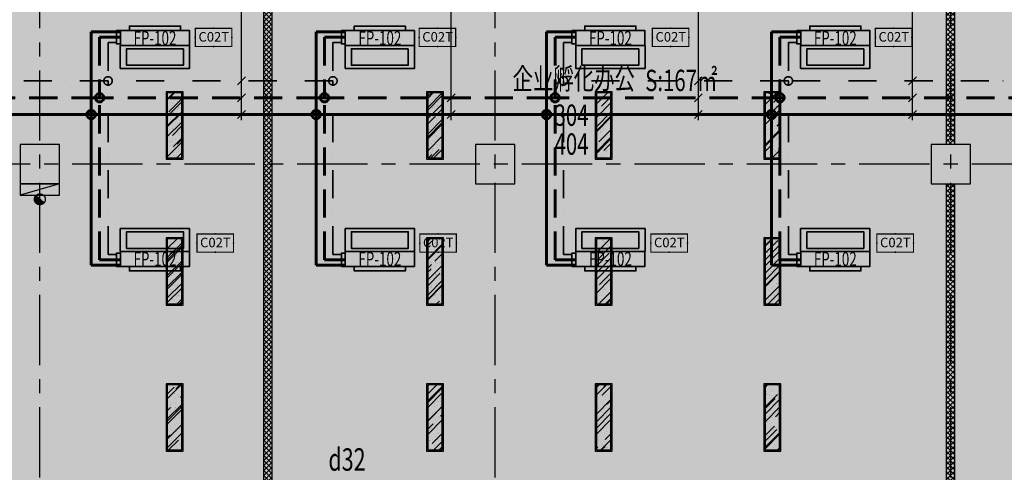
# Model space of a CAD drawing. Extents: x 443138 to 628230, y 228966 to 603793.
# Drawn here: x 574732 to 592244, y 328192 to 336255 of the extents above; entities that cross this region are included whole.
import ezdxf
from ezdxf.enums import TextEntityAlignment as Align

# ---------------------------------------------------------------- set-up
doc = ezdxf.new("R2010")
doc.units = 0
doc.header["$LTSCALE"] = 1000
for name, pattern in [('CENTER', [2, 1.25, -0.25, 0.25, -0.25]), ('DASH', [0.35, 0.25, -0.1]), ('DASHDOT', [1, 0.5, -0.25, 0, -0.25]), ('DASHED', [0.75, 0.5, -0.25]), ('DOTE', [2.42, 2, -0.2, 0.02, -0.2])]:
    doc.linetypes.add(name, pattern=pattern)
doc.layers.get('0').update_dxf_attribs({"linetype": 'CONTINUOUS'})
for name, color, linetype in [('001-新砌墙', 4, 'CONTINUOUS'), ('A-文字', 44, 'CONTINUOUS'), ('ACS_KT_BZ', 3, 'CONTINUOUS'), ('COLUMN', 4, 'CONTINUOUS'), ('DOTE', 14, 'DOTE'), ('EQUIP-楼控', 3, 'CONTINUOUS'), ('RC-天花灯具', 138, 'CONTINUOUS'), ('S-原墙', 6, 'CONTINUOUS'), ('W-WALL', 4, 'CONTINUOUS'), ('wjtxiaohuoshuan', 30, 'DOTE'), ('暖通-换气', 1, 'CONTINUOUS'), ('柱', 2, 'CONTINUOUS')]:
    doc.layers.add(name, color=color, linetype=linetype)
for name, color, linetype, lineweight in [('ACS_KT_LG', 1, 'CONTINUOUS', 60), ('ACS_KT_LG_L', 1, 'CONTINUOUS', 60), ('ACS_KT_LH', 2, 'DASHED', 60), ('ACS_KT_LH_L', 2, 'DASHED', 60), ('ACS_KT_LN', 5, 'DASHDOT', 35), ('ACS_KT_LN_L', 5, 'DASHDOT', 35), ('ACS_KT_SB', 3, 'CONTINUOUS', 35), ('ACS_KT_SBBZ', 3, 'CONTINUOUS', 0)]:
    doc.layers.add(name, color=color, linetype=linetype, lineweight=lineweight)
doc.styles.add('_TEL_DIM', font='txt.shx', dxfattribs={"width": 0.8, "height": 3.5, "bigfont": '@@hztxt.shx'})
doc.styles.add('cc', font='txt.shx', dxfattribs={"width": 0.7, "bigfont": '@@hztxt.shx'})
doc.styles.add('HZF', font='ROMANS2.shx', dxfattribs={"width": 0.7, "bigfont": 'HZDF2.shx'})
doc.styles.get("Standard").update_dxf_attribs({"font": 'GBENOR', "bigfont": 'GBCBIG'})
pattern_1 = [(45, (-857185.02, 84094.9), (-44.9012806, 44.9012806), []), (135, (-857185.02, 84094.9), (-44.9012806, -44.9012806), [])]

# ---------------------------------------------------------------- blocks, each defined once
blk = doc.blocks.new('*U460')
at = {"layer": 'ACS_KT_SB'}
mesh = blk.add_polyface(dxfattribs=at)
corners = [(0, -615, 245), (0, 615, 245), (264, 615, 245), (264, -615, 245)]
mesh.append_faces([[corners[k] for k in face] for face in [(0, 1, 2, 3)]])
mesh = blk.add_polyface(dxfattribs=at)
corners = [(0, -615), (0, 615), (264, 615), (264, -615)]
mesh.append_faces([[corners[k] for k in face] for face in [(0, 1, 2, 3)]])
mesh = blk.add_polyface(dxfattribs=at)
corners = [(0, -615), (0, -615, 245), (0, 615, 245), (0, 615)]
mesh.append_faces([[corners[k] for k in face] for face in [(0, 1, 2, 3)]])
mesh = blk.add_polyface(dxfattribs=at)
corners = [(0, 615), (0, 615, 245), (264, 615, 245), (264, 615)]
mesh.append_faces([[corners[k] for k in face] for face in [(0, 1, 2, 3)]])
mesh = blk.add_polyface(dxfattribs=at)
corners = [(264, -615), (264, -615, 245), (264, 615, 245), (264, 615)]
mesh.append_faces([[corners[k] for k in face] for face in [(0, 1, 2, 3)]])
mesh = blk.add_polyface(dxfattribs=at)
corners = [(0, -615), (0, -615, 245), (264, -615, 245), (264, -615)]
mesh.append_faces([[corners[k] for k in face] for face in [(0, 1, 2, 3)]])
blk = doc.blocks.new('*U461')
at = {"layer": 'ACS_KT_SB'}
mesh = blk.add_polyface(dxfattribs=at)
corners = [(264, -455, 190), (264, 455, 190), (344, 455, 190), (344, -455, 190)]
mesh.append_faces([[corners[k] for k in face] for face in [(0, 1, 2, 3)]])
mesh = blk.add_polyface(dxfattribs=at)
corners = [(264, -455, 56), (264, 455, 56), (344, 455, 56), (344, -455, 56)]
mesh.append_faces([[corners[k] for k in face] for face in [(0, 1, 2, 3)]])
mesh = blk.add_polyface(dxfattribs=at)
corners = [(264, -455, 56), (264, -455, 190), (264, 455, 190), (264, 455, 56)]
mesh.append_faces([[corners[k] for k in face] for face in [(0, 1, 2, 3)]])
mesh = blk.add_polyface(dxfattribs=at)
corners = [(264, 455, 56), (264, 455, 190), (344, 455, 190), (344, 455, 56)]
mesh.append_faces([[corners[k] for k in face] for face in [(0, 1, 2, 3)]])
mesh = blk.add_polyface(dxfattribs=at)
corners = [(344, -455, 56), (344, -455, 190), (344, 455, 190), (344, 455, 56)]
mesh.append_faces([[corners[k] for k in face] for face in [(0, 1, 2, 3)]])
mesh = blk.add_polyface(dxfattribs=at)
corners = [(264, -455, 56), (264, -455, 190), (344, -455, 190), (344, -455, 56)]
mesh.append_faces([[corners[k] for k in face] for face in [(0, 1, 2, 3)]])
blk = doc.blocks.new('*U462')
at = {"layer": 'ACS_KT_SB'}
mesh = blk.add_polyface(dxfattribs=at)
corners = [(344, -455, 56), (344, -455, 190), (344, 455, 190), (344, 455, 56)]
mesh.append_faces([[corners[k] for k in face] for face in [(0, 1, 2, 3)]])
blk = doc.blocks.new('*U463')
at = {"layer": 'ACS_KT_SB'}
mesh = blk.add_polyface(dxfattribs=at)
corners = [(26.4, 615), (26.4, 685), (264, 685), (264, 615)]
mesh.append_faces([[corners[k] for k in face] for face in [(0, 1, 2, 3)]])
mesh = blk.add_polyface(dxfattribs=at)
corners = [(26.4, 615), (26.4, 615, 50), (26.4, 685, 50), (26.4, 685)]
mesh.append_faces([[corners[k] for k in face] for face in [(0, 1, 2, 3)]])
mesh = blk.add_polyface(dxfattribs=at)
corners = [(26.4, 685), (26.4, 685, 50), (264, 685, 50), (264, 685)]
mesh.append_faces([[corners[k] for k in face] for face in [(0, 1, 2, 3)]])
mesh = blk.add_polyface(dxfattribs=at)
corners = [(26.4, 615), (26.4, 615, 50), (264, 615, 50), (264, 615)]
mesh.append_faces([[corners[k] for k in face] for face in [(0, 1, 2, 3)]])
mesh = blk.add_polyface(dxfattribs=at)
corners = [(264, 615), (264, 615, 50), (264, 685, 50), (264, 685)]
mesh.append_faces([[corners[k] for k in face] for face in [(0, 1, 2, 3)]])
blk = doc.blocks.new('HFX1')
for p, q in [((-0.996, 0.501, 1), (-0.996, -0.501, 1)), ((0, -0.501, 1), (0, 0.501, 1))]:
    blk.add_line(p, q)
mesh = blk.add_polymesh((2, 7))
for k, corner in enumerate([(-0.996, -0.501, 1), (-0.996, -0.334, 1), (-0.996, -0.167, 1), (-0.996, 0, 1), (-0.996, 0.167, 1), (-0.996, 0.334, 1), (-0.996, 0.501, 1), (-0.996, -0.501), (-0.996, -0.334), (-0.996, -0.167), (-0.996, 0), (-0.996, 0.167), (-0.996, 0.334), (-0.996, 0.501)]):
    mesh.set_mesh_vertex(divmod(k, 7), corner)
mesh = blk.add_polymesh((2, 7))
for k, corner in enumerate([(-0.996, 0.501, 1), (-0.83, 0.501, 1), (-0.664, 0.501, 1), (-0.498, 0.501, 1), (-0.332, 0.501, 1), (-0.166, 0.501, 1), (0, 0.501, 1), (-0.996, 0.501), (-0.83, 0.501), (-0.664, 0.501), (-0.498, 0.501), (-0.332, 0.501), (-0.166, 0.501), (0, 0.501)]):
    mesh.set_mesh_vertex(divmod(k, 7), corner)
mesh = blk.add_polymesh((2, 7))
for k, corner in enumerate([(0, 0.501, 1), (0, 0.334, 1), (0, 0.167, 1), (0, 0, 1), (0, -0.167, 1), (0, -0.334, 1), (0, -0.501, 1), (0, 0.501), (0, 0.334), (0, 0.167), (0, 0), (0, -0.167), (0, -0.334), (0, -0.501)]):
    mesh.set_mesh_vertex(divmod(k, 7), corner)
at = {"color": 3}
mesh = blk.add_polymesh((2, 7), dxfattribs=at)
for k, corner in enumerate([(-0.857, 0.411), (-0.737, 0.411), (-0.618, 0.411), (-0.498, 0.411), (-0.379, 0.411), (-0.259, 0.411), (-0.139, 0.411), (-0.857, 0.411, 1), (-0.737, 0.411, 1), (-0.618, 0.411, 1), (-0.498, 0.411, 1), (-0.379, 0.411, 1), (-0.259, 0.411, 1), (-0.139, 0.411, 1)]):
    mesh.set_mesh_vertex(divmod(k, 7), corner)
mesh = blk.add_polymesh((2, 7), dxfattribs=at)
for k, corner in enumerate([(-0.857, -0.411, 1), (-0.857, -0.274, 1), (-0.857, -0.137, 1), (-0.857, 0, 1), (-0.857, 0.137, 1), (-0.857, 0.274, 1), (-0.857, 0.411, 1), (-0.857, -0.411), (-0.857, -0.274), (-0.857, -0.137), (-0.857, 0), (-0.857, 0.137), (-0.857, 0.274), (-0.857, 0.411)]):
    mesh.set_mesh_vertex(divmod(k, 7), corner)
mesh = blk.add_polymesh((2, 7), dxfattribs=at)
for k, corner in enumerate([(-0.139, -0.411), (-0.139, -0.274), (-0.139, -0.137), (-0.139, 0), (-0.139, 0.137), (-0.139, 0.274), (-0.139, 0.411), (-0.139, -0.411, 1), (-0.139, -0.274, 1), (-0.139, -0.137, 1), (-0.139, 0, 1), (-0.139, 0.137, 1), (-0.139, 0.274, 1), (-0.139, 0.411, 1)]):
    mesh.set_mesh_vertex(divmod(k, 7), corner)
mesh = blk.add_polymesh((2, 7), dxfattribs=at)
for k, corner in enumerate([(-0.139, -0.411, 1), (-0.259, -0.411, 1), (-0.379, -0.411, 1), (-0.498, -0.411, 1), (-0.618, -0.411, 1), (-0.737, -0.411, 1), (-0.857, -0.411, 1), (-0.139, -0.411), (-0.259, -0.411), (-0.379, -0.411), (-0.498, -0.411), (-0.618, -0.411), (-0.737, -0.411), (-0.857, -0.411)]):
    mesh.set_mesh_vertex(divmod(k, 7), corner)
mesh = blk.add_polymesh((2, 7))
for k, corner in enumerate([(0, -0.501, 1), (-0.166, -0.501, 1), (-0.332, -0.501, 1), (-0.498, -0.501, 1), (-0.664, -0.501, 1), (-0.83, -0.501, 1), (-0.996, -0.501, 1), (0, -0.501), (-0.166, -0.501), (-0.332, -0.501), (-0.498, -0.501), (-0.664, -0.501), (-0.83, -0.501), (-0.996, -0.501)]):
    mesh.set_mesh_vertex(divmod(k, 7), corner)
blk = doc.blocks.new('*U459')
at = {"layer": 'ACS_KT_LG'}
blk.add_line((240.24, 615, 196), (240.24, 735, 196), dxfattribs=at)
at = {"layer": 'ACS_KT_LH'}
blk.add_line((145.2, 615, 98), (145.2, 735, 98), dxfattribs=at)
at = {"layer": 'ACS_KT_LN'}
blk.add_line((50.16, 685), (50.16, 735), dxfattribs=at)
at = {"layer": 'ACS_KT_SB', "xscale": 410, "yscale": 1230, "zscale": 220.5}
blk.add_blockref('HFX1', (0, 0), dxfattribs=at)
at = {"layer": 'ACS_KT_SB'}
for name in ['*U460', '*U463', '*U461', '*U462']:
    blk.add_blockref(name, (0, 0), dxfattribs=at)
blk = doc.blocks.new('*U435')
at = {"layer": 'ACS_KT_SB'}
mesh = blk.add_polyface(dxfattribs=at)
corners = [(0, -615, 245), (0, 615, 245), (264, 615, 245), (264, -615, 245)]
mesh.append_faces([[corners[k] for k in face] for face in [(0, 1, 2, 3)]])
mesh = blk.add_polyface(dxfattribs=at)
corners = [(0, -615), (0, 615), (264, 615), (264, -615)]
mesh.append_faces([[corners[k] for k in face] for face in [(0, 1, 2, 3)]])
mesh = blk.add_polyface(dxfattribs=at)
corners = [(0, -615), (0, -615, 245), (0, 615, 245), (0, 615)]
mesh.append_faces([[corners[k] for k in face] for face in [(0, 1, 2, 3)]])
mesh = blk.add_polyface(dxfattribs=at)
corners = [(0, 615), (0, 615, 245), (264, 615, 245), (264, 615)]
mesh.append_faces([[corners[k] for k in face] for face in [(0, 1, 2, 3)]])
mesh = blk.add_polyface(dxfattribs=at)
corners = [(264, -615), (264, -615, 245), (264, 615, 245), (264, 615)]
mesh.append_faces([[corners[k] for k in face] for face in [(0, 1, 2, 3)]])
mesh = blk.add_polyface(dxfattribs=at)
corners = [(0, -615), (0, -615, 245), (264, -615, 245), (264, -615)]
mesh.append_faces([[corners[k] for k in face] for face in [(0, 1, 2, 3)]])
blk = doc.blocks.new('*U436')
at = {"layer": 'ACS_KT_SB'}
mesh = blk.add_polyface(dxfattribs=at)
corners = [(264, -455, 190), (264, 455, 190), (344, 455, 190), (344, -455, 190)]
mesh.append_faces([[corners[k] for k in face] for face in [(0, 1, 2, 3)]])
mesh = blk.add_polyface(dxfattribs=at)
corners = [(264, -455, 56), (264, 455, 56), (344, 455, 56), (344, -455, 56)]
mesh.append_faces([[corners[k] for k in face] for face in [(0, 1, 2, 3)]])
mesh = blk.add_polyface(dxfattribs=at)
corners = [(264, -455, 56), (264, -455, 190), (264, 455, 190), (264, 455, 56)]
mesh.append_faces([[corners[k] for k in face] for face in [(0, 1, 2, 3)]])
mesh = blk.add_polyface(dxfattribs=at)
corners = [(264, 455, 56), (264, 455, 190), (344, 455, 190), (344, 455, 56)]
mesh.append_faces([[corners[k] for k in face] for face in [(0, 1, 2, 3)]])
mesh = blk.add_polyface(dxfattribs=at)
corners = [(344, -455, 56), (344, -455, 190), (344, 455, 190), (344, 455, 56)]
mesh.append_faces([[corners[k] for k in face] for face in [(0, 1, 2, 3)]])
mesh = blk.add_polyface(dxfattribs=at)
corners = [(264, -455, 56), (264, -455, 190), (344, -455, 190), (344, -455, 56)]
mesh.append_faces([[corners[k] for k in face] for face in [(0, 1, 2, 3)]])
blk = doc.blocks.new('*U437')
at = {"layer": 'ACS_KT_SB'}
mesh = blk.add_polyface(dxfattribs=at)
corners = [(344, -455, 56), (344, -455, 190), (344, 455, 190), (344, 455, 56)]
mesh.append_faces([[corners[k] for k in face] for face in [(0, 1, 2, 3)]])
blk = doc.blocks.new('*U438')
at = {"layer": 'ACS_KT_SB'}
mesh = blk.add_polyface(dxfattribs=at)
corners = [(26.4, 615), (26.4, 685), (264, 685), (264, 615)]
mesh.append_faces([[corners[k] for k in face] for face in [(0, 1, 2, 3)]])
mesh = blk.add_polyface(dxfattribs=at)
corners = [(26.4, 615), (26.4, 615, 50), (26.4, 685, 50), (26.4, 685)]
mesh.append_faces([[corners[k] for k in face] for face in [(0, 1, 2, 3)]])
mesh = blk.add_polyface(dxfattribs=at)
corners = [(26.4, 685), (26.4, 685, 50), (264, 685, 50), (264, 685)]
mesh.append_faces([[corners[k] for k in face] for face in [(0, 1, 2, 3)]])
mesh = blk.add_polyface(dxfattribs=at)
corners = [(26.4, 615), (26.4, 615, 50), (264, 615, 50), (264, 615)]
mesh.append_faces([[corners[k] for k in face] for face in [(0, 1, 2, 3)]])
mesh = blk.add_polyface(dxfattribs=at)
corners = [(264, 615), (264, 615, 50), (264, 685, 50), (264, 685)]
mesh.append_faces([[corners[k] for k in face] for face in [(0, 1, 2, 3)]])
blk = doc.blocks.new('*U434')
at = {"layer": 'ACS_KT_LG'}
blk.add_line((240.24, 615, 196), (240.24, 735, 196), dxfattribs=at)
at = {"layer": 'ACS_KT_LH'}
blk.add_line((145.2, 615, 98), (145.2, 735, 98), dxfattribs=at)
at = {"layer": 'ACS_KT_LN'}
blk.add_line((50.16, 685), (50.16, 735), dxfattribs=at)
at = {"layer": 'ACS_KT_SB', "xscale": 410, "yscale": 1230, "zscale": 220.5}
blk.add_blockref('HFX1', (0, 0), dxfattribs=at)
at = {"layer": 'ACS_KT_SB'}
for name in ['*U435', '*U438', '*U436', '*U437']:
    blk.add_blockref(name, (0, 0), dxfattribs=at)
blk = doc.blocks.new('CACSPipe.B907ECEA-61D8-433D-8874-32482BF182BC')
blk.add_line((0, 0), (0, 0, 0))
at = {"extrusion": (0, 0, -1)}
for centre in [(0, 0), (0, 0, 0)]:
    blk.add_circle(centre, 75, dxfattribs=at)
blk = doc.blocks.new('CACSPipe.AF05C760-9E2-477A-A82-6C4514F1F2E0')
blk.add_line((0, 0), (0, 0, 0))
at = {"extrusion": (0, 0, -1)}
for centre in [(0, 0), (0, 0, 0)]:
    blk.add_circle(centre, 75, dxfattribs=at)
blk = doc.blocks.new('CACSPipe.ABF55860-B3BB-4CA6-94DA-D0A0C77C758D')
blk.add_line((0, 0), (0, 0, 0))
at = {"extrusion": (0, 0, -1)}
for centre in [(0, 0), (0, 0, 0)]:
    blk.add_circle(centre, 75, dxfattribs=at)
blk = doc.blocks.new('CACSPipe.3276E475-F972-449E-8B42-71CD3E7A449F')
blk.add_line((0, 0), (0, 0, 0))
at = {"extrusion": (0, 0, -1)}
for centre in [(0, 0), (0, 0, 0)]:
    blk.add_circle(centre, 75, dxfattribs=at)
blk = doc.blocks.new('CACSPipe.5F55E95F-DB3D-4FAC-971F-ADD35E14CDA3')
blk.add_line((0, 0), (0, 0, 0))
at = {"extrusion": (0, 0, -1)}
for centre in [(0, 0), (0, 0, 0)]:
    blk.add_circle(centre, 75, dxfattribs=at)
blk = doc.blocks.new('CACSPipe.6F0C482-3162-4EFE-85E2-5E54BB412A64')
blk.add_line((0, 0), (0, 0, 0))
at = {"extrusion": (0, 0, -1)}
for centre in [(0, 0), (0, 0, 0)]:
    blk.add_circle(centre, 75, dxfattribs=at)
blk = doc.blocks.new('CACSPipe.10AF6F6A-5E19-4666-BE69-718D41353D0')
blk.add_line((0, 0), (0, 0, 0))
at = {"extrusion": (0, 0, -1)}
for centre in [(0, 0), (0, 0, 0)]:
    blk.add_circle(centre, 75, dxfattribs=at)
blk = doc.blocks.new('CACSPipe.9A0DFA08-8E09-498F-9E93-68944DA1717F')
blk.add_line((0, 0), (0, 0, 0))
at = {"extrusion": (0, 0, -1)}
for centre in [(0, 0), (0, 0, 0)]:
    blk.add_circle(centre, 75, dxfattribs=at)
blk = doc.blocks.new('CACSPipe.A62F91F9-E14E-4F6E-93C-401BD14ED13D')
blk.add_line((0, 0), (0, 0, 0))
at = {"extrusion": (0, 0, -1)}
for centre in [(0, 0), (0, 0, 0)]:
    blk.add_circle(centre, 75, dxfattribs=at)
blk = doc.blocks.new('CACSPipe.F1A36378-C305-4FA1-B185-2AA367A7246E')
blk.add_line((0, 0), (0, 0, 0))
at = {"extrusion": (0, 0, -1)}
for centre in [(0, 0), (0, 0, 0)]:
    blk.add_circle(centre, 75, dxfattribs=at)
blk = doc.blocks.new('CACSPipe.4360E6DB-D4A3-465A-9271-D8B2B787DFF')
blk.add_line((0, 0), (0, 0, 0))
at = {"extrusion": (0, 0, -1)}
for centre in [(0, 0), (0, 0, 0)]:
    blk.add_circle(centre, 75, dxfattribs=at)
blk = doc.blocks.new('CACSPipe.E61517E8-42B7-414A-8064-50152BF46A42')
blk.add_line((0, 0), (0, 0, 0))
at = {"extrusion": (0, 0, -1)}
for centre in [(0, 0), (0, 0, 0)]:
    blk.add_circle(centre, 75, dxfattribs=at)
blk = doc.blocks.new('结构柱2层')
at = {"layer": '柱'}
for points in [[(-8100, 9600), (-8800, 9600), (-8800, 8900), (-8100, 8900)], [(0, 9600), (-700, 9600), (-700, 8900), (0, 8900)], [(8100, 8900), (8100, 9600), (7400, 9600), (7400, 8900)]]:
    blk.add_hatch(color=0, dxfattribs=at).paths.add_polyline_path(points)
at = {"layer": '柱', "color": 0}
for points in [[(-8100, 9600), (-8800, 9600), (-8800, 8900), (-8100, 8900)], [(0, 9600), (-700, 9600), (-700, 8900), (0, 8900)], [(8100, 8900), (8100, 9600), (7400, 9600), (7400, 8900)]]:
    blk.add_lwpolyline(points, close=True, dxfattribs=at)
blk = doc.blocks.new('dfhsgdfsghghdfhd')
at = {"layer": 'wjtxiaohuoshuan'}
blk.add_hatch(color=0, dxfattribs=at).paths.add_polyline_path([(313605674, 128939868), (313604974, 128939868), (313604974, 128939668)])
h = blk.add_hatch(dxfattribs=at)
h.set_pattern_fill('ANSI31', color=0, scale=10, angle=138.0143, style=0)
h.set_pattern_definition([(183.0143159246, (632922116.578, 14926302.399), (0.8347943712, -15.85303577735), [])])
h.paths.add_polyline_path([(313605252, 128939659, 0.185274), (313605227, 128939595, 0.687373), (313605396, 128939530)])
at = {"layer": 'wjtxiaohuoshuan', "color": 0}
for p, q in [((313605674, 128939868), (313604974, 128939668)), ((313605674, 128939868), (313604974, 128939868)), ((313604974, 128939868), (313604974, 128939668)), ((313605674, 128939668), (313605674, 128939868)), ((313604974, 128939668), (313605674, 128939668)), ((313605396, 128939530), (313605252, 128939659))]:
    blk.add_line(p, q, dxfattribs=at)
blk.add_circle((313605324, 128939595), 96.5, dxfattribs=at)
blk = doc.blocks.new('DENG01')
at = {"layer": 'W-WALL', "ltscale": 0.3}
h = blk.add_hatch(dxfattribs=at)
h.set_pattern_fill('AR-RROOF', color=0, scale=10, angle=45)
h.paths.add_polyline_path([(1319488, -161291), (1319748, -161291), (1319748, -160131), (1319488, -160131)])
h = blk.add_hatch(dxfattribs=at)
h.set_pattern_fill('AR-SAND', color=0, scale=3)
h.paths.add_polyline_path([(1319488, -161291), (1319748, -161291), (1319748, -160131), (1319488, -160131)])
at = {"color": 0}
for points in [[(1319468, -161311), (1319768, -161311), (1319768, -160111), (1319468, -160111)], [(1319488, -161291), (1319748, -161291), (1319748, -160131), (1319488, -160131)]]:
    blk.add_lwpolyline(points, close=True, dxfattribs=at)
blk = doc.blocks.new('453543543')
at = {"layer": '001-新砌墙', "ltscale": 0.3}
h = blk.add_hatch(dxfattribs=at)
h.set_pattern_fill('ANSI33', color=8, scale=50)
h.set_pattern_definition([(45, (-857185.32, 84095.2), (-224.5064, 224.5064), []), (45, (-856960.8, 84095.2), (-224.5064, 224.5064), [158.75, -79.375])])
edge = h.paths.add_edge_path()
edge.add_line((434441.4, 198347.1), (436418.5, 199072.3))
edge.add_line((436418.5, 199072.3), (438427, 199705.2))
edge.add_line((438427, 199705.2), (438556.6, 199226.7))
edge.add_line((438556.6, 199226.7), (439136.2, 199382))
edge.add_line((439136.2, 199382), (439023.1, 199803.8))
edge.add_line((439023.1, 199803.8), (444582.8, 200968.1))
edge.add_line((444582.8, 200968.1), (446675.8, 201222))
edge.add_line((446675.8, 201222), (446713.4, 200792.5))
edge.add_line((446713.4, 200792.5), (447311.1, 200844.8))
edge.add_line((447311.1, 200844.8), (447274.6, 201276.6))
edge.add_line((447274.6, 201276.6), (450943.7, 201437.9))
edge.add_line((450943.7, 201437.9), (454714.1, 201294.6))
edge.add_line((454714.1, 201294.6), (454667.7, 200764.3))
edge.add_line((454667.7, 200764.3), (455365, 200703.3))
edge.add_line((455365, 200703.3), (455415.5, 201233.3))
edge.add_line((455415.5, 201233.3), (459170.1, 200716.9))
edge.add_line((459170.1, 200716.9), (462868.7, 199889.7))
edge.add_line((462868.7, 199889.7), (462868.7, 199294.5))
edge.add_line((462868.7, 199294.5), (463468.7, 199294.5))
edge.add_line((463468.7, 199294.5), (463468.7, 199724.6))
edge.add_line((463468.7, 199724.6), (468002.7, 198181.1))
edge.add_line((468002.7, 198181.1), (472349.9, 196170.8))
edge.add_line((472349.9, 196170.8), (476260.9, 193440))
edge.add_line((476260.9, 193440), (475971.5, 193121.4))
edge.add_line((475971.5, 193121.4), (476415.7, 192718))
edge.add_line((476415.7, 192718), (476709.6, 193031.3))
edge.add_arc((468983, 182907.7), 12735.3, 23.05268, 52.6482, ccw=False)
edge.add_line((480701.3, 187894.5), (480319.4, 187674.1))
edge.add_line((480319.4, 187674.1), (480619.4, 187154.4))
edge.add_line((480619.4, 187154.4), (480341.4, 187087.3))
edge.add_line((480341.4, 187087.3), (441718.7, 187087.3))
edge.add_line((441718.7, 187087.3), (441718.7, 196082.3))
edge.add_line((441718.7, 196082.3), (431068.7, 196082.3))
edge.add_line((431068.7, 196082.3), (431068.7, 196868.1))
edge.add_line((431068.7, 196868.1), (432631.5, 197590))
edge.add_line((432631.5, 197590), (434441.4, 198347.1))
at = {"layer": 'S-原墙'}
h = blk.add_hatch(dxfattribs=at)
h.set_pattern_fill('ANSI37', color=8, scale=20, style=0)
h.set_pattern_definition(pattern_1)
edge = h.paths.add_edge_path()
edge.add_line((450944, 187137.3), (451094, 187137.3))
edge.add_line((451094, 187137.3), (451094, 201604.5))
edge.add_arc((451340.8, -56820), 258424.6, 90.054723, 90.08798)
edge.add_line((450944, 201604.3), (450944, 187137.3))
h = blk.add_hatch(dxfattribs=at)
h.set_pattern_fill('ANSI37', color=8, scale=20, style=0)
h.set_pattern_definition(pattern_1)
h.paths.add_polyline_path([(463243.7, 199294.2), (463093.7, 199294.2), (463093.7, 193507), (463243.7, 193507)])
h.paths.add_polyline_path([(463093.7, 187137.3), (463243.7, 187137.3), (463243.7, 192807), (463093.7, 192807)])
at = {"layer": 'DOTE', "color": 8, "linetype": 'CENTER', "flags": 128}
for points in [[(446968.4, 155575.4), (446968.4, 202363.4)], [(455068.4, 155575.4), (455068.4, 202363.4)], [(463168.4, 155575.4), (463168.4, 202363.4)], [(484793.1, 193157), (425306.4, 193157)]]:
    blk.add_lwpolyline(points, dxfattribs=at)
at = {"layer": 'W-WALL', "color": 8, "ltscale": 0.3}
for p, q in [((450944, 201604.3), (450944, 187087.3)), ((451094, 201604.5), (451094, 187087.3)), ((463093.7, 193507), (463093.7, 199294.2)), ((463243.7, 193507), (463243.7, 199294.2)), ((463093.7, 187087.3), (463093.7, 192807)), ((463243.7, 187087.3), (463243.7, 192807))]:
    blk.add_line(p, q, dxfattribs=at)
at = {"layer": 'COLUMN', "color": 8}
blk.add_blockref('结构柱2层', (455418.7, 183907.3), dxfattribs=at)
at = {"layer": 'RC-天花灯具', "color": 8}
for p in [(-870253.3, 354556.4), (-865622, 354556.4), (-862622, 354556.4), (-859622, 354556.4), (-870253.3, 351956.4), (-865622, 351956.4), (-862622, 351956.4), (-859622, 351956.4), (-870253.3, 349356.4), (-865622, 349356.4), (-862622, 349356.4), (-859622, 349356.4)]:
    blk.add_blockref('DENG01', p, dxfattribs=at)
at = {"layer": 'wjtxiaohuoshuan', "color": 8}
blk.add_blockref('dfhsgdfsghghdfhd', (-313158355.6, -128747065.5, 0), dxfattribs=at)
blk.add_blockref('dfhsgdfsghghdfhd', (-313158355.6, -128747065.5, 0), dxfattribs=at)
at = {"layer": 'A-文字', "color": 8, "width": 0.7}
for s, p in [('企业孵化办公', (455375.7, 194487.6)), ('S:167㎡', (457735, 194457.5)), ('304', (456122.5, 193838)), ('404', (456122.5, 193323.8))]:
    blk.add_text(s, height=379.75, dxfattribs=at).set_placement(p)
blk = doc.blocks.new('无线时间型采集器')
at = {"lineweight": 20}
for p, q in [((1897169, 133119), (1897169, 132794)), ((1897819, 132794), (1897819, 133119)), ((1897169, 132794), (1897819, 132794))]:
    blk.add_line(p, q, dxfattribs=at)
blk.add_line((1897169, 133119), (1897819, 133119))
at = {"const_width": 20}
for points in [[(1897169, 133119), (1897819, 133119)], [(1897169, 133119), (1897819, 133119), (1897819, 132794), (1897169, 132794), (1897169, 133119), (1897819, 133119)]]:
    blk.add_lwpolyline(points, dxfattribs=at)
at = {"linetype": 'DASH', "ltscale": 10000}
for p in [(1897494, 133119), (1897169, 132956), (1897819, 132956), (1897497, 132794)]:
    blk.add_point(p, dxfattribs=at)
for p in [(1897494, 133119), (1897169, 132956), (1897819, 132956), (1897494, 132794)]:
    blk.add_point(p)
at = {"color": 7, "style": '_TEL_DIM', "flags": 1}
for tag in ['REMARK', 'A']:
    blk.add_attdef(tag, text='', height=0.01, dxfattribs=at).set_placement((1897494, 133119), align=Align.MIDDLE_CENTER)
at = {"color": 7, "linetype": 'DASH', "style": '_TEL_DIM'}
blk.add_attdef('C02T', text='', height=170, dxfattribs=at).set_placement((1897497, 132965), align=Align.MIDDLE_CENTER)
blk = doc.blocks.new('时间型采集器T')
at = {"layer": '暖通-换气', "color": 8, "linetype": 'ByBlock'}
blk.add_blockref('无线时间型采集器', (0, 0), dxfattribs=at).add_auto_attribs({'C02T': 'C02T'})
blk = doc.blocks.new('$equip_U$00000125(LZD-20230411AXB)')
at = {"color": 8, "linetype": 'ByBlock', "ltscale": 0.3}
for p in [(0, 0), (-0.65, -0.325), (0.65, -0.325), (0, -0.65)]:
    blk.add_point(p, dxfattribs=at)
at = {"color": 8, "linetype": 'ByBlock', "xscale": 0.002, "yscale": 0.002, "zscale": 0.002}
blk.add_blockref('时间型采集器T', (-3794.988, -266.237), dxfattribs=at)
at = {"color": 7, "linetype": 'ByBlock', "style": '_TEL_DIM', "flags": 1}
for tag in ['A', 'REMARK']:
    blk.add_attdef(tag, text='', height=0.00002, dxfattribs=at).set_placement((0, 0), align=Align.MIDDLE_CENTER)

msp = doc.modelspace()

# ---------------------------------------------------------------- linework, layer by layer
at = {"layer": 'ACS_KT_BZ', "color": 8}
for p, q in [((590609.4, 334464.7), (590609.4, 337481.9)), ((578674.5, 334464.7), (578674.5, 337452.4)), ((586801.9, 334464.7), (586801.9, 337456.9)), ((582406.1, 334464.7), (582406.1, 336946.3)), ((578745.3, 335235.4), (578603.8, 335094)), ((586872.6, 335235.4), (586731.2, 335094)), ((590680.1, 335235.4), (590538.7, 335094)), ((578745.3, 334935.4), (578603.8, 334794)), ((582476.8, 334935.4), (582335.4, 334794)), ((586872.6, 334935.4), (586731.2, 334794)), ((590680.1, 334935.4), (590538.7, 334794)), ((578745.3, 334635.4), (578603.8, 334494)), ((582476.8, 334635.4), (582335.4, 334494)), ((586872.6, 334635.4), (586731.2, 334494)), ((590680.1, 334635.4), (590538.7, 334494))]:
    msp.add_line(p, q, dxfattribs=at)
at = {"layer": 'ACS_KT_LG', "color": 8}
for p, q in [((576402.7, 336035.6), (576002.7, 336035.6)), ((576002.7, 336035.6), (576002.7, 334564.7)), ((580402.7, 336035.6), (580002.7, 336035.6)), ((580002.7, 336035.6), (580002.7, 334564.7)), ((584502.7, 336035.6), (584102.7, 336035.6)), ((584102.7, 336035.6), (584102.7, 334564.7)), ((588502.7, 336035.6), (588102.7, 336035.6)), ((588102.7, 336035.6), (588102.7, 334564.7)), ((576002.7, 334564.7), (571902.7, 334564.7)), ((576002.7, 331884.5), (576002.7, 334564.7)), ((580002.7, 334564.7), (576002.7, 334564.7)), ((576002.7, 334564.7), (576002.7, 334564.7)), ((580002.7, 331884.5), (580002.7, 334564.7)), ((584102.7, 334564.7), (580002.7, 334564.7)), ((580002.7, 334564.7), (580002.7, 334564.7)), ((584102.7, 331884.5), (584102.7, 334564.7)), ((588102.7, 334564.7), (584102.7, 334564.7)), ((588102.7, 331884.5), (588102.7, 334564.7)), ((592670.6, 334564.7), (588102.7, 334564.7)), ((588102.7, 334564.7), (588102.7, 334564.7)), ((576402.7, 331884.5), (576002.7, 331884.5)), ((580402.7, 331884.5), (580002.7, 331884.5)), ((584502.7, 331884.5), (584102.7, 331884.5)), ((588502.7, 331884.5), (588102.7, 331884.5))]:
    msp.add_line(p, q, dxfattribs=at)
at = {"layer": 'ACS_KT_LH', "color": 8}
for p, q in [((576402.7, 335940.6), (576152.7, 335940.6)), ((576152.7, 335940.6), (576152.7, 334864.7)), ((580402.7, 335940.6), (580152.7, 335940.6)), ((580152.7, 335940.6), (580152.7, 334864.7)), ((584502.7, 335940.6), (584252.7, 335940.6)), ((584252.7, 335940.6), (584252.7, 334864.7)), ((588502.7, 335940.6), (588252.7, 335940.6)), ((588252.7, 335940.6), (588252.7, 334864.7)), ((576152.7, 334864.7), (572052.7, 334864.7)), ((576152.7, 331979.6), (576152.7, 334864.7)), ((580152.7, 334864.7), (576152.7, 334864.7)), ((576152.7, 334864.7), (576152.7, 334864.7)), ((580152.7, 331979.6), (580152.7, 334864.7)), ((584252.7, 334864.7), (580152.7, 334864.7)), ((580152.7, 334864.7), (580152.7, 334864.7)), ((584252.7, 331979.6), (584252.7, 334864.7)), ((588252.7, 334864.7), (584252.7, 334864.7)), ((588252.7, 331979.6), (588252.7, 334864.7)), ((592820.6, 334864.7), (588252.7, 334864.7)), ((588252.7, 334864.7), (588252.7, 334864.7)), ((576402.7, 331979.6), (576152.7, 331979.6)), ((580402.7, 331979.6), (580152.7, 331979.6)), ((584502.7, 331979.6), (584252.7, 331979.6)), ((588502.7, 331979.6), (588252.7, 331979.6))]:
    msp.add_line(p, q, dxfattribs=at)
at = {"layer": 'ACS_KT_LN', "color": 8}
for p, q in [((576402.7, 335845.6), (576302.7, 335845.6)), ((576302.7, 335845.6), (576302.7, 335164.7)), ((580402.7, 335845.6), (580302.7, 335845.6)), ((580302.7, 335845.6), (580302.7, 335164.7)), ((584502.7, 335845.6), (584402.7, 335845.6)), ((584402.7, 335845.6), (584402.7, 335164.7)), ((588502.7, 335845.6), (588402.7, 335845.6)), ((588402.7, 335845.6), (588402.7, 335164.7)), ((576302.7, 335164.7), (572202.7, 335164.7)), ((576302.7, 332074.6), (576302.7, 335164.7)), ((580302.7, 335164.7), (576302.7, 335164.7)), ((576302.7, 335164.7), (576302.7, 335164.7)), ((580302.7, 332074.6), (580302.7, 335164.7)), ((580302.7, 335164.7), (580302.7, 335164.7)), ((584402.7, 332074.6), (584402.7, 335164.7)), ((588402.7, 335164.7), (584402.7, 335164.7)), ((588402.7, 332074.6), (588402.7, 335164.7)), ((592970.6, 335164.7), (588402.7, 335164.7)), ((588402.7, 335164.7), (588402.7, 335164.7)), ((576402.7, 332074.6), (576302.7, 332074.6)), ((580402.7, 332074.6), (580302.7, 332074.6)), ((584502.7, 332074.6), (584402.7, 332074.6)), ((588502.7, 332074.6), (588402.7, 332074.6))]:
    msp.add_line(p, q, dxfattribs=at)

# ---------------------------------------------------------------- block references
at = {"layer": 'ACS_KT_LG_L', "color": 8}
for name, p in [('CACSPipe.3276E475-F972-449E-8B42-71CD3E7A449F', (576002.7, 334564.7)), ('CACSPipe.B907ECEA-61D8-433D-8874-32482BF182BC', (580002.7, 334564.7)), ('CACSPipe.F1A36378-C305-4FA1-B185-2AA367A7246E', (584102.7, 334564.7)), ('CACSPipe.10AF6F6A-5E19-4666-BE69-718D41353D0', (588102.7, 334564.7))]:
    msp.add_blockref(name, p, dxfattribs=at)
at = {"layer": 'ACS_KT_LH_L', "color": 8}
for name, p in [('CACSPipe.5F55E95F-DB3D-4FAC-971F-ADD35E14CDA3', (576152.7, 334864.7)), ('CACSPipe.AF05C760-9E2-477A-A82-6C4514F1F2E0', (580152.7, 334864.7)), ('CACSPipe.4360E6DB-D4A3-465A-9271-D8B2B787DFF', (584252.7, 334864.7)), ('CACSPipe.9A0DFA08-8E09-498F-9E93-68944DA1717F', (588252.7, 334864.7))]:
    msp.add_blockref(name, p, dxfattribs=at)
at = {"layer": 'ACS_KT_LN_L', "color": 8}
for name, p in [('CACSPipe.6F0C482-3162-4EFE-85E2-5E54BB412A64', (576302.7, 335164.7)), ('CACSPipe.ABF55860-B3BB-4CA6-94DA-D0A0C77C758D', (580302.7, 335164.7)), ('CACSPipe.E61517E8-42B7-414A-8064-50152BF46A42', (584402.7, 335164.7)), ('CACSPipe.A62F91F9-E14E-4F6E-93C-401BD14ED13D', (588402.7, 335164.7))]:
    msp.add_blockref(name, p, dxfattribs=at)
at = {"layer": 'ACS_KT_SB', "color": 8, "rotation": 90}
for name, p in [('*U434', (577137.7, 335795.4)), ('*U434', (581137.7, 335795.4)), ('*U459', (585237.7, 335795.4)), ('*U459', (589237.7, 335795.4))]:
    msp.add_blockref(name, p, dxfattribs=at)
at = {"layer": 'ACS_KT_SB', "color": 8, "xscale": -1, "rotation": 90}
for p in [(577137.7, 332124.8), (581137.7, 332124.8), (585237.7, 332124.8), (589237.7, 332124.8)]:
    msp.add_blockref('*U459', p, dxfattribs=at)

# ---------------------------------------------------------------- texts
at = {"layer": 'ACS_KT_BZ', "color": 8, "style": 'cc', "width": 0.7}
msp.add_text('d32', height=400, dxfattribs=at).set_placement((580222.6, 328220.7))
at = {"layer": 'ACS_KT_SBBZ', "style": 'HZF', "width": 0.7}
for p in [(577137.7, 335927.4), (581137.7, 335927.4), (585237.7, 335927.4), (589237.7, 335927.4), (577137.7, 331992.8), (581137.7, 331992.8), (585237.7, 331992.8), (589237.7, 331992.8)]:
    msp.add_text('FP-102', height=250, dxfattribs=at).set_placement(p, align=Align.MIDDLE_CENTER)

# ---------------------------------------------------------------- next in the draw order: block references
at = {"color": 8}
msp.add_blockref('453543543', (128122, 140525.8), dxfattribs=at)

# ---------------------------------------------------------------- next in the draw order: block references
at = {"layer": 'EQUIP-楼控', "xscale": 500, "yscale": 500, "zscale": 500}
for p in [(578180.2, 336102.8), (582161.5, 336102.8), (586309.4, 336102.8), (590275.6, 336102.8), (578209.1, 332439.3), (582172.7, 332439.3), (586282.4, 332439.3), (590303.2, 332439.3)]:
    msp.add_blockref('$equip_U$00000125(LZD-20230411AXB)', p, dxfattribs=at)

doc.saveas('drawing.dxf')
